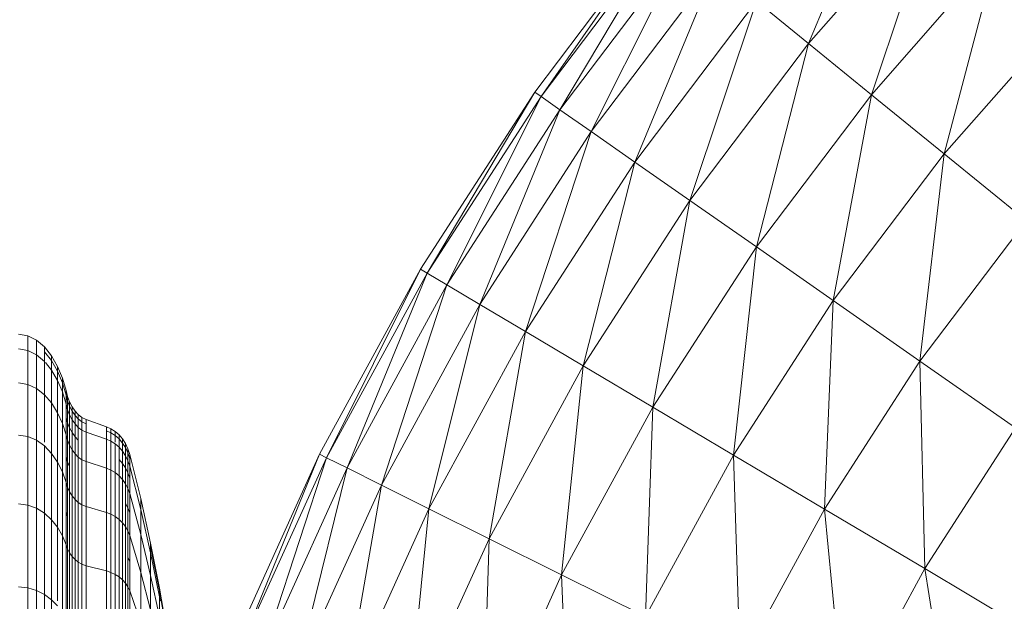
# Model space of a CAD drawing. Units: millimetres. Extents: x -1787 to 4933, y -2159 to 2593.
# Drawn here: x -162 to -107, y 953 to 986 of the extents above; entities that cross this region are included whole.
import ezdxf

# ---------------------------------------------------------------- set-up
doc = ezdxf.new("R2010")
doc.units = ezdxf.units.MM

# ---------------------------------------------------------------- blocks, each defined once
blk = doc.blocks.new('10026_DWG-434066-Level 1')
at = {"lineweight": 9}
for p, q in [((-113.688, 105.25), (-118.229, 94.361)), ((-110.944, 102.655), (-118.229, 94.361)), ((-110.944, 102.655), (-114.709, 91.492)), ((-126.468, 101.074), (-133.593, 91.638)), ((-126.468, 101.074), (-133.238, 91.389)), ((-126.132, 100.8), (-133.238, 91.389)), ((-126.132, 100.8), (-132.176, 90.647)), ((-125.127, 99.981), (-132.176, 90.647)), ((-125.127, 99.981), (-130.417, 89.418)), ((-107.646, 99.534), (-114.709, 91.492)), ((-107.646, 99.534), (-110.631, 88.169)), ((-123.463, 98.626), (-130.417, 89.418)), ((-123.463, 98.626), (-127.978, 87.714)), ((-121.157, 96.746), (-127.978, 87.714)), ((-121.157, 96.746), (-124.882, 85.551)), ((-121.157, 96.746), (-118.229, 94.361)), ((-103.824, 95.918), (-110.631, 88.169)), ((-118.229, 94.361), (-124.882, 85.551)), ((-118.229, 94.361), (-121.16, 82.951)), ((-114.709, 91.492), (-118.229, 94.361)), ((-133.593, 91.638), (-140.003, 81.701)), ((-133.593, 91.638), (-139.63, 81.48)), ((-133.238, 91.389), (-139.63, 81.48)), ((-133.238, 91.389), (-138.516, 80.818)), ((-133.238, 91.389), (-133.593, 91.638)), ((-133.238, 91.389), (-132.176, 90.647)), ((-114.709, 91.492), (-121.16, 82.951)), ((-114.709, 91.492), (-116.847, 79.937)), ((-110.631, 88.169), (-114.709, 91.492)), ((-132.176, 90.647), (-138.516, 80.818)), ((-132.176, 90.647), (-136.671, 79.722)), ((-130.417, 89.418), (-132.176, 90.647)), ((-130.417, 89.418), (-136.671, 79.722)), ((-130.417, 89.418), (-134.113, 78.203)), ((-127.978, 87.714), (-130.417, 89.418)), ((-110.631, 88.169), (-116.847, 79.937)), ((-110.631, 88.169), (-111.985, 76.54)), ((-106.033, 84.422), (-110.631, 88.169)), ((-127.978, 87.714), (-134.113, 78.203)), ((-127.978, 87.714), (-130.866, 76.274)), ((-124.882, 85.551), (-127.978, 87.714)), ((-124.882, 85.551), (-130.866, 76.274)), ((-124.882, 85.551), (-126.962, 73.956)), ((-124.882, 85.551), (-121.16, 82.951)), ((-106.033, 84.422), (-111.985, 76.54)), ((-121.16, 82.951), (-126.962, 73.956)), ((-121.16, 82.951), (-122.438, 71.269)), ((-116.847, 79.937), (-121.16, 82.951)), ((-140.003, 81.701), (-145.661, 71.318)), ((-140.003, 81.701), (-145.273, 71.125)), ((-139.63, 81.48), (-145.273, 71.125)), ((-139.63, 81.48), (-144.113, 70.547)), ((-139.63, 81.48), (-140.003, 81.701)), ((-138.516, 80.818), (-139.63, 81.48)), ((-138.516, 80.818), (-144.113, 70.547)), ((-138.516, 80.818), (-142.192, 69.591)), ((-138.516, 80.818), (-136.671, 79.722)), ((-136.671, 79.722), (-142.192, 69.591)), ((-136.671, 79.722), (-139.528, 68.264)), ((-134.113, 78.203), (-136.671, 79.722)), ((-116.847, 79.937), (-122.438, 71.269)), ((-116.847, 79.937), (-117.338, 68.241)), ((-111.985, 76.54), (-116.847, 79.937)), ((-162.024, 77.97), (-162.549, 78.058)), ((-161.534, 77.722), (-162.024, 77.97)), ((-162.024, 77.97), (-162.024, 77.142)), ((-134.113, 78.203), (-139.528, 68.264)), ((-134.113, 78.203), (-136.148, 66.581)), ((-130.866, 76.274), (-134.113, 78.203)), ((-161.087, 77.337), (-161.534, 77.722)), ((-161.534, 77.722), (-161.534, 76.9)), ((-160.691, 76.838), (-161.087, 77.337)), ((-161.087, 77.337), (-161.087, 76.524)), ((-162.024, 77.142), (-162.549, 77.228)), ((-161.534, 76.9), (-162.024, 77.142)), ((-162.024, 77.142), (-162.024, 75.236)), ((-161.087, 76.524), (-161.534, 76.9)), ((-161.534, 76.9), (-161.534, 75.007)), ((-160.691, 76.57), (-161.087, 77.065)), ((-160.352, 76.248), (-160.691, 76.838)), ((-160.691, 76.57), (-160.691, 76.838)), ((-160.691, 76.838), (-160.691, 76.037)), ((-161.087, 76.524), (-161.087, 74.653)), ((-160.691, 76.037), (-161.033, 76.458)), ((-160.691, 76.037), (-160.691, 76.57)), ((-160.352, 75.985), (-160.691, 76.57)), ((-160.079, 75.59), (-160.352, 76.248)), ((-160.352, 75.985), (-160.352, 76.248)), ((-160.352, 76.248), (-160.352, 75.461)), ((-130.866, 76.274), (-136.148, 66.581)), ((-130.866, 76.274), (-132.083, 64.557)), ((-126.962, 73.956), (-130.866, 76.274)), ((-111.985, 76.54), (-117.338, 68.241)), ((-106.62, 72.792), (-111.985, 76.54)), ((-111.985, 76.54), (-111.712, 64.899)), ((-160.352, 75.461), (-160.691, 76.037)), ((-160.691, 76.037), (-160.691, 74.194)), ((-160.352, 75.461), (-160.352, 75.985)), ((-160.079, 75.333), (-160.352, 75.985)), ((-162.024, 75.236), (-162.549, 75.317)), ((-161.534, 75.007), (-162.024, 75.236)), ((-162.024, 75.236), (-162.024, 72.313)), ((-160.079, 74.82), (-160.352, 75.461)), ((-160.352, 75.461), (-160.352, 73.651)), ((-159.88, 74.888), (-160.079, 75.59)), ((-160.079, 75.333), (-160.079, 75.59)), ((-160.079, 75.59), (-160.079, 74.82)), ((-160.079, 74.82), (-160.079, 75.333)), ((-159.88, 74.636), (-160.079, 75.333)), ((-161.087, 74.653), (-161.534, 75.007)), ((-161.534, 75.007), (-161.534, 72.105)), ((-160.691, 74.194), (-161.087, 74.653)), ((-161.087, 74.653), (-161.087, 72.004)), ((-159.88, 74.135), (-160.079, 74.82)), ((-160.079, 74.82), (-160.079, 73.045)), ((-159.792, 74.565), (-159.88, 74.888)), ((-159.88, 74.636), (-159.88, 74.888)), ((-159.88, 74.888), (-159.88, 74.135)), ((-159.88, 74.135), (-159.88, 74.636)), ((-159.792, 74.316), (-159.88, 74.636)), ((-159.678, 74.263), (-159.792, 74.565)), ((-159.792, 74.316), (-159.792, 74.565)), ((-159.792, 74.565), (-159.792, 73.819)), ((-160.352, 73.651), (-160.691, 74.194)), ((-160.691, 74.194), (-160.691, 71.367)), ((-159.792, 73.819), (-159.88, 74.135)), ((-159.88, 74.135), (-159.88, 72.399)), ((-159.792, 73.079), (-159.792, 74.316)), ((-159.678, 74.016), (-159.792, 74.316)), ((-159.539, 73.987), (-159.678, 74.263)), ((-159.678, 74.016), (-159.678, 74.263)), ((-159.678, 74.263), (-159.678, 73.524)), ((-159.678, 72.791), (-159.678, 74.016)), ((-159.539, 73.742), (-159.678, 74.016)), ((-160.079, 73.045), (-160.352, 73.651)), ((-160.352, 73.651), (-160.352, 70.874)), ((-159.678, 73.524), (-159.792, 73.819)), ((-159.792, 73.819), (-159.792, 72.102)), ((-159.539, 73.255), (-159.678, 73.524)), ((-159.678, 73.524), (-159.678, 71.823)), ((-159.376, 73.744), (-159.539, 73.987)), ((-159.539, 73.742), (-159.539, 73.987)), ((-159.539, 73.987), (-159.539, 73.255)), ((-159.539, 72.529), (-159.539, 73.742)), ((-159.376, 73.501), (-159.539, 73.742)), ((-159.191, 73.54), (-159.376, 73.744)), ((-159.376, 73.501), (-159.376, 73.744)), ((-159.376, 73.744), (-159.376, 73.018)), ((-159.376, 72.297), (-159.376, 73.501)), ((-159.191, 73.299), (-159.376, 73.501)), ((-158.984, 73.38), (-159.191, 73.54)), ((-159.191, 73.299), (-159.191, 73.54)), ((-159.191, 73.54), (-159.191, 72.818)), ((-126.962, 73.956), (-132.083, 64.557)), ((-126.962, 73.956), (-127.374, 62.212)), ((-126.962, 73.956), (-122.438, 71.269)), ((-159.88, 72.399), (-160.079, 73.045)), ((-160.079, 73.045), (-160.079, 70.325)), ((-159.792, 73.079), (-159.88, 73.387)), ((-159.792, 70.895), (-159.792, 73.079)), ((-159.678, 72.791), (-159.792, 73.079)), ((-159.376, 73.018), (-159.539, 73.255)), ((-159.539, 73.255), (-159.539, 71.569)), ((-159.191, 72.818), (-159.376, 73.018)), ((-159.376, 73.018), (-159.376, 71.346)), ((-159.191, 72.818), (-159.191, 73.299)), ((-158.984, 73.14), (-159.191, 73.299)), ((-158.757, 73.27), (-158.984, 73.38)), ((-158.984, 73.14), (-158.984, 73.38)), ((-158.984, 73.38), (-158.984, 72.662)), ((-158.984, 72.662), (-158.984, 73.14)), ((-158.757, 73.032), (-158.984, 73.14)), ((-157.613, 72.861), (-158.757, 73.27)), ((-158.757, 73.27), (-158.757, 72.556)), ((-162.024, 72.313), (-162.549, 72.386)), ((-159.792, 72.102), (-159.88, 72.399)), ((-159.88, 72.399), (-159.88, 69.738)), ((-159.678, 72.004), (-159.678, 72.791)), ((-159.539, 72.529), (-159.678, 72.791)), ((-159.539, 71.569), (-159.539, 72.529)), ((-159.376, 72.297), (-159.539, 72.529)), ((-158.984, 72.662), (-159.191, 72.818)), ((-159.191, 72.818), (-159.191, 71.158)), ((-158.757, 72.556), (-158.984, 72.662)), ((-158.984, 72.662), (-158.984, 71.011)), ((-157.613, 72.156), (-158.757, 72.556)), ((-158.757, 72.556), (-158.757, 70.91)), ((-157.36, 72.75), (-157.613, 72.861)), ((-157.613, 72.861), (-157.613, 72.156)), ((-157.36, 72.515), (-157.613, 72.626)), ((-157.124, 72.597), (-157.36, 72.75)), ((-157.36, 72.515), (-157.36, 72.75)), ((-157.36, 72.75), (-157.36, 72.047)), ((-157.36, 72.047), (-157.36, 72.515)), ((-157.124, 72.363), (-157.36, 72.515)), ((-156.908, 72.406), (-157.124, 72.597)), ((-157.124, 72.363), (-157.124, 72.597)), ((-157.124, 72.597), (-157.124, 72.004)), ((-157.124, 72.004), (-157.124, 72.363)), ((-156.908, 72.174), (-157.124, 72.363)), ((-156.714, 72.179), (-156.908, 72.406)), ((-156.908, 72.174), (-156.908, 72.406)), ((-156.908, 72.406), (-156.908, 71.712)), ((-106.62, 72.792), (-111.712, 64.899)), ((-161.534, 72.105), (-162.024, 72.313)), ((-162.024, 72.313), (-162.024, 68.467)), ((-161.087, 71.784), (-161.534, 72.105)), ((-161.534, 72.105), (-161.534, 68.287)), ((-159.678, 71.823), (-159.792, 72.102)), ((-159.792, 72.102), (-159.792, 69.468)), ((-159.539, 71.569), (-159.678, 71.823)), ((-159.678, 71.823), (-159.678, 69.215)), ((-159.376, 71.346), (-159.376, 72.297)), ((-159.191, 72.103), (-159.376, 72.297)), ((-157.36, 72.047), (-157.613, 72.156)), ((-157.613, 72.156), (-157.613, 70.533)), ((-157.124, 71.898), (-157.36, 72.047)), ((-157.36, 72.047), (-157.36, 70.431)), ((-156.908, 71.712), (-157.124, 71.898)), ((-157.124, 71.898), (-157.124, 70.29)), ((-156.908, 71.712), (-156.908, 72.174)), ((-156.714, 71.949), (-156.908, 72.174)), ((-156.547, 71.919), (-156.714, 72.179)), ((-156.714, 71.949), (-156.714, 72.179)), ((-156.714, 72.179), (-156.714, 71.49)), ((-156.714, 70.807), (-156.714, 71.949)), ((-156.547, 71.691), (-156.714, 71.949)), ((-156.41, 71.629), (-156.547, 71.919)), ((-156.547, 71.691), (-156.547, 71.919)), ((-156.547, 71.919), (-156.547, 71.237)), ((-160.691, 71.367), (-161.087, 71.784)), ((-161.087, 71.784), (-161.087, 68.008)), ((-160.352, 70.874), (-160.691, 71.367)), ((-160.691, 71.367), (-160.691, 67.647)), ((-159.376, 71.346), (-159.539, 71.569)), ((-159.539, 71.569), (-159.539, 68.985)), ((-159.191, 71.158), (-159.376, 71.346)), ((-159.376, 71.346), (-159.376, 68.782)), ((-156.714, 71.49), (-156.908, 71.712)), ((-156.908, 71.712), (-156.908, 70.114)), ((-156.547, 71.237), (-156.714, 71.49)), ((-156.714, 71.49), (-156.714, 69.905)), ((-156.547, 70.56), (-156.547, 71.691)), ((-156.41, 71.403), (-156.547, 71.691)), ((-156.306, 71.311), (-156.41, 71.629)), ((-156.41, 71.403), (-156.41, 71.629)), ((-156.41, 71.629), (-156.41, 70.954)), ((-156.41, 70.284), (-156.41, 71.403)), ((-156.306, 71.088), (-156.41, 71.403)), ((-155.69, 68.83), (-156.306, 71.311)), ((-156.306, 71.311), (-156.306, 70.644)), ((-145.661, 71.318), (-150.537, 60.546)), ((-145.661, 71.318), (-150.136, 60.382)), ((-145.273, 71.125), (-145.661, 71.318)), ((-122.438, 71.269), (-127.374, 62.212)), ((-117.338, 68.241), (-122.438, 71.269)), ((-122.438, 71.269), (-122.064, 59.568)), ((-160.079, 70.325), (-160.352, 70.874)), ((-160.352, 70.874), (-160.352, 67.221)), ((-159.792, 70.895), (-159.88, 71.18)), ((-159.792, 69.468), (-159.792, 70.895)), ((-159.678, 70.628), (-159.792, 70.895)), ((-158.984, 71.011), (-159.191, 71.158)), ((-159.191, 71.158), (-159.191, 68.611)), ((-158.757, 70.91), (-158.984, 71.011)), ((-158.984, 71.011), (-158.984, 68.478)), ((-157.613, 70.533), (-158.757, 70.91)), ((-158.757, 70.91), (-158.757, 68.387)), ((-156.714, 70.807), (-156.908, 71.023)), ((-156.714, 69.905), (-156.714, 70.807)), ((-156.547, 70.56), (-156.714, 70.807)), ((-156.41, 70.954), (-156.547, 71.237)), ((-156.547, 71.237), (-156.547, 69.666)), ((-156.306, 70.644), (-156.41, 70.954)), ((-156.41, 70.954), (-156.41, 69.399)), ((-145.273, 71.125), (-150.136, 60.382)), ((-145.273, 71.125), (-148.936, 59.891)), ((-144.113, 70.547), (-145.273, 71.125)), ((-159.88, 69.738), (-160.079, 70.325)), ((-160.079, 70.325), (-160.079, 66.745)), ((-157.36, 70.431), (-157.613, 70.533)), ((-157.613, 70.533), (-157.613, 68.045)), ((-157.124, 70.29), (-157.36, 70.431)), ((-157.36, 70.431), (-157.36, 67.951)), ((-156.908, 70.114), (-157.124, 70.29)), ((-157.124, 70.29), (-157.124, 67.824)), ((-156.547, 69.666), (-156.547, 70.56)), ((-156.41, 70.284), (-156.547, 70.56)), ((-156.41, 68.307), (-156.41, 70.284)), ((-156.306, 69.981), (-156.41, 70.284)), ((-155.69, 68.223), (-156.306, 70.644)), ((-156.306, 70.644), (-156.306, 69.107)), ((-144.113, 70.547), (-148.936, 59.891)), ((-144.113, 70.547), (-146.95, 59.079)), ((-142.192, 69.591), (-144.113, 70.547)), ((-159.792, 69.468), (-159.88, 69.738)), ((-159.88, 69.738), (-159.88, 66.237)), ((-156.714, 69.905), (-156.908, 70.114)), ((-156.908, 70.114), (-156.908, 67.664)), ((-156.547, 69.666), (-156.714, 69.905)), ((-156.714, 69.905), (-156.714, 67.549)), ((-156.41, 69.399), (-156.547, 69.666)), ((-156.547, 69.666), (-156.547, 67.258)), ((-142.192, 69.591), (-146.95, 59.079)), ((-142.192, 69.591), (-144.196, 57.953)), ((-142.192, 69.591), (-139.528, 68.264)), ((-159.678, 69.215), (-159.792, 69.468)), ((-159.792, 69.468), (-159.792, 66.003)), ((-159.539, 68.985), (-159.678, 69.215)), ((-159.678, 69.215), (-159.678, 65.784)), ((-156.306, 69.107), (-156.41, 69.399)), ((-156.41, 69.399), (-156.41, 67.015)), ((-155.69, 66.823), (-156.306, 69.107)), ((-156.306, 69.107), (-156.306, 66.75)), ((-162.024, 68.467), (-162.549, 68.53)), ((-159.376, 68.782), (-159.539, 68.985)), ((-159.539, 68.985), (-159.539, 65.585)), ((-159.191, 68.611), (-159.376, 68.782)), ((-159.376, 68.782), (-159.376, 65.409)), ((-158.984, 68.478), (-159.191, 68.611)), ((-159.191, 68.611), (-159.191, 65.261)), ((-156.41, 68.307), (-156.547, 68.562)), ((-155.132, 66.327), (-155.69, 68.83)), ((-155.69, 68.83), (-155.69, 68.223)), ((-161.534, 68.287), (-162.024, 68.467)), ((-162.024, 68.467), (-162.024, 63.821)), ((-161.087, 68.008), (-161.534, 68.287)), ((-161.534, 68.287), (-161.534, 63.675)), ((-160.691, 67.647), (-161.087, 68.008)), ((-161.087, 68.008), (-161.087, 63.449)), ((-159.792, 67.833), (-159.88, 68.086)), ((-158.757, 68.387), (-158.984, 68.478)), ((-158.984, 68.478), (-158.984, 65.145)), ((-157.613, 68.045), (-158.757, 68.387)), ((-158.757, 68.387), (-158.757, 65.066)), ((-157.36, 67.951), (-157.613, 68.045)), ((-157.613, 68.045), (-157.613, 64.77)), ((-157.124, 67.824), (-157.36, 67.951)), ((-157.36, 67.951), (-157.36, 64.689)), ((-156.41, 67.015), (-156.41, 68.307)), ((-156.306, 68.027), (-156.41, 68.307)), ((-155.132, 65.78), (-155.69, 68.223)), ((-155.69, 68.223), (-155.69, 66.823)), ((-139.528, 68.264), (-144.196, 57.953)), ((-139.528, 68.264), (-140.7, 56.524)), ((-136.148, 66.581), (-139.528, 68.264)), ((-117.338, 68.241), (-122.064, 59.568)), ((-111.712, 64.899), (-117.338, 68.241)), ((-117.338, 68.241), (-116.206, 56.651)), ((-160.352, 67.221), (-160.691, 67.647)), ((-160.691, 67.647), (-160.691, 63.155)), ((-156.908, 67.664), (-157.124, 67.824)), ((-157.124, 67.824), (-157.124, 64.579)), ((-156.714, 67.475), (-156.908, 67.664)), ((-156.908, 67.664), (-156.908, 64.441)), ((-156.547, 67.258), (-156.714, 67.475)), ((-156.714, 67.475), (-156.714, 64.276)), ((-160.079, 66.745), (-160.352, 67.221)), ((-160.352, 67.221), (-160.352, 63.095)), ((-156.41, 67.015), (-156.547, 67.258)), ((-156.547, 67.258), (-156.547, 64.088)), ((-156.306, 66.75), (-156.41, 67.015)), ((-156.41, 67.015), (-156.41, 63.879)), ((-159.88, 66.237), (-160.079, 66.745)), ((-160.079, 66.745), (-160.079, 62.421)), ((-155.69, 64.677), (-156.306, 66.75)), ((-156.306, 66.75), (-156.306, 63.649)), ((-155.132, 64.519), (-155.69, 66.823)), ((-155.69, 66.823), (-155.69, 64.677)), ((-154.631, 63.803), (-155.132, 66.327)), ((-155.132, 66.144), (-155.132, 66.327)), ((-155.132, 66.327), (-155.132, 65.78)), ((-136.148, 66.581), (-140.7, 56.524)), ((-136.148, 66.581), (-136.497, 54.806)), ((-132.083, 64.557), (-136.148, 66.581)), ((-159.792, 66.003), (-159.88, 66.237)), ((-159.88, 66.237), (-159.88, 62.008)), ((-159.678, 65.784), (-159.792, 66.003)), ((-159.792, 66.003), (-159.792, 61.818)), ((-159.539, 65.585), (-159.678, 65.784)), ((-159.678, 65.784), (-159.678, 61.64)), ((-155.132, 65.78), (-155.132, 66.144)), ((-154.631, 63.64), (-155.132, 66.144)), ((-154.631, 63.316), (-155.132, 65.78)), ((-155.132, 65.78), (-155.132, 64.519)), ((-159.376, 65.409), (-159.539, 65.585)), ((-159.539, 65.585), (-159.539, 61.478)), ((-159.191, 65.261), (-159.376, 65.409)), ((-159.376, 65.409), (-159.376, 61.335)), ((-158.984, 65.145), (-159.191, 65.261)), ((-159.191, 65.261), (-159.191, 61.214)), ((-156.306, 65.287), (-156.41, 65.535)), ((-158.757, 65.066), (-158.984, 65.145)), ((-158.984, 65.145), (-158.984, 61.12)), ((-157.613, 64.77), (-158.757, 65.066)), ((-158.757, 65.066), (-158.757, 61.056)), ((-157.36, 64.689), (-157.613, 64.77)), ((-157.613, 64.77), (-157.613, 60.815)), ((-157.124, 64.579), (-157.36, 64.689)), ((-157.36, 64.689), (-157.36, 60.75)), ((-155.132, 62.586), (-155.69, 64.677)), ((-155.69, 64.677), (-155.69, 61.854)), ((-111.712, 64.899), (-116.206, 56.651)), ((-105.612, 61.276), (-111.712, 64.899)), ((-111.712, 64.899), (-109.856, 53.489)), ((-156.908, 64.441), (-157.124, 64.579)), ((-157.124, 64.579), (-157.124, 60.66)), ((-156.714, 64.276), (-156.908, 64.441)), ((-156.908, 64.441), (-156.908, 60.547)), ((-156.547, 64.088), (-156.714, 64.276)), ((-156.714, 64.276), (-156.714, 60.414)), ((-156.41, 63.879), (-156.547, 64.088)), ((-156.547, 64.088), (-156.547, 60.261)), ((-154.631, 62.196), (-155.132, 64.519)), ((-155.132, 64.519), (-155.132, 62.586)), ((-132.083, 64.557), (-136.497, 54.806)), ((-127.374, 62.212), (-132.083, 64.557)), ((-132.083, 64.557), (-131.627, 52.815)), ((-162.024, 63.821), (-162.549, 63.873)), ((-161.534, 63.675), (-162.024, 63.821)), ((-162.024, 63.821), (-162.024, 58.526)), ((-161.087, 63.449), (-161.534, 63.675)), ((-161.534, 63.675), (-161.534, 58.64)), ((-156.306, 63.649), (-156.41, 63.879)), ((-156.41, 63.879), (-156.41, 60.09)), ((-155.69, 61.854), (-156.306, 63.649)), ((-156.306, 63.649), (-156.306, 59.903)), ((-154.189, 61.26), (-154.631, 63.803)), ((-154.631, 63.64), (-154.631, 63.803)), ((-154.631, 63.803), (-154.631, 63.316)), ((-154.631, 63.316), (-154.631, 63.64)), ((-154.189, 61.118), (-154.631, 63.64)), ((-160.691, 63.155), (-161.087, 63.449)), ((-161.087, 63.449), (-161.087, 58.251)), ((-160.352, 62.808), (-160.691, 63.155)), ((-160.691, 63.155), (-160.691, 58.034)), ((-154.592, 63.095), (-154.631, 63.316)), ((-154.631, 63.316), (-154.631, 62.196))]:
    blk.add_line(p, q, dxfattribs=at)

msp = doc.modelspace()

# ---------------------------------------------------------------- block references
at = {"lineweight": 9}
msp.add_blockref('10026_DWG-434066-Level 1', (0, 890), dxfattribs=at)

doc.saveas('drawing.dxf')
